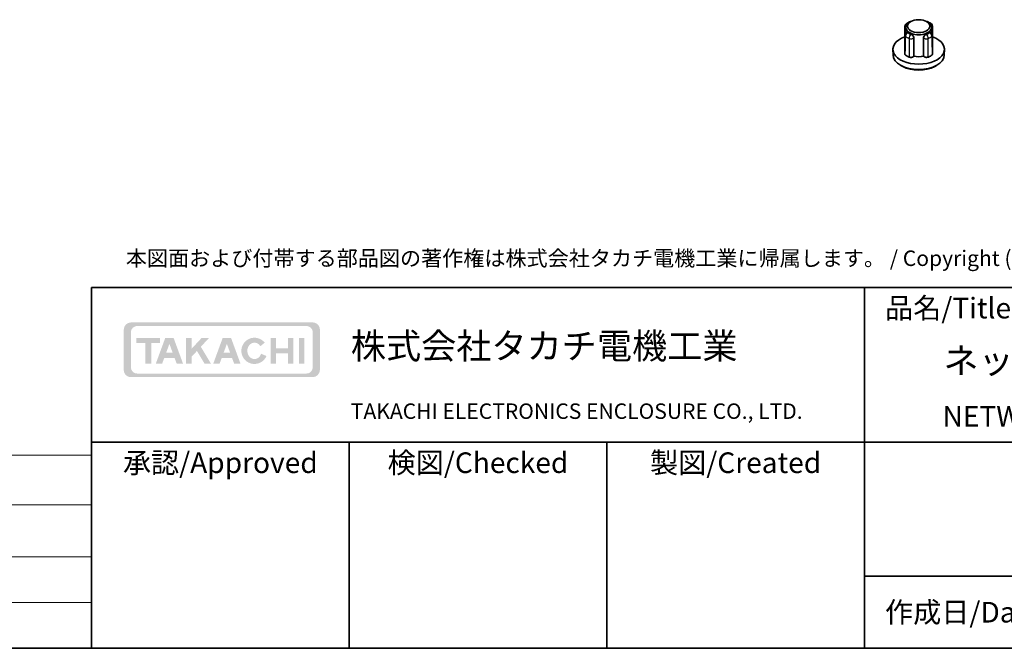
# Model space of a CAD drawing. Units: millimetres. Extents: x 29 to 4175, y 16 to 719.
# Drawn here: x 435 to 626, y 16 to 138 of the extents above; entities that cross this region are included whole.
import ezdxf
from ezdxf.enums import TextEntityAlignment as Align

# ---------------------------------------------------------------- set-up
doc = ezdxf.new("R2010")
doc.units = ezdxf.units.MM
doc.header["$LTSCALE"] = 2
for name, color, linetype, lineweight in [('Border (ISO)', 7, 'Continuous', 35), ('Hatch (ISO)', 1, 'Continuous', 18), ('Symbol (ISO)', 7, 'Continuous', 18), ('Title (ISO)', 7, 'Continuous', 35), ('Visible (ISO)', 7, 'Continuous', 35), ('Visible Narrow (ISO)', 7, 'Continuous', 25)]:
    doc.layers.add(name, color=color, linetype=linetype, lineweight=lineweight)
doc.styles.add('Note Text (TK)', font='txt')
doc.styles.add('takachi1', font='txt', dxfattribs={"height": 2.5})
doc.styles.add('文字スタイル67', font='arial.ttf')

# ---------------------------------------------------------------- blocks, each defined once
blk = doc.blocks.new('図面枠 tk図枠')
at = {"layer": 'Border (ISO)'}
blk.add_line((14.50000000000001, 8.000000000000007), (405.4999999999999, 8.000000000000007), dxfattribs=at)
blk = doc.blocks.new('表題欄 tk表題欄')
at = {"layer": 'Hatch (ISO)'}
h = blk.add_hatch(color=256, dxfattribs=at)
edge = h.paths.add_edge_path(flags=0)
edge.add_arc((95.57537688673352, 236.2990653650367), 0.5958259999999996, 269.9999999999897, 360)
edge.add_line((96.17120288673351, 236.2990653650368), (96.17120288673348, 239.7107813650365))
edge.add_arc((95.5753768867335, 239.7107813650366), 0.5958259999999996, 0, 90.0000000000068)
edge.add_line((95.57537688673342, 240.3066073650366), (79.13710888673356, 240.3066073650366))
edge.add_arc((79.13710888673353, 239.7107813650366), 0.5958259999999996, 89.99999999999744, 180)
edge.add_line((78.54128288673353, 239.7107813650365), (78.54128288673331, 236.2990653650368))
edge.add_arc((79.13710888673332, 236.2990653650365), 0.5958259999999996, 180, 270.0000000000231)
edge.add_line((79.13710888673356, 235.7032393650365), (95.57537688673342, 235.7032393650367))
edge = h.paths.add_edge_path()
edge.add_line((77.83935088673357, 239.9556413650366), (77.83935088673357, 236.0542053650368))
edge.add_arc((78.54128288673346, 236.0542053650367), 0.7019319999998935, 180, 270.0000000000087)
edge.add_line((78.54128288673357, 235.3522733650368), (96.17120288673352, 235.3522733650368))
edge.add_arc((96.17120288673351, 236.0542053650367), 0.7019319999998921, 270, 360)
edge.add_line((96.8731348867334, 236.0542053650368), (96.87313488673352, 239.9556413650366))
edge.add_arc((96.1712028867336, 239.9556413650367), 0.7019319999998921, 0, 90.00000000000873)
edge.add_line((96.17120288673348, 240.6575733650367), (78.54128288673357, 240.6575733650366))
edge.add_arc((78.54128288673357, 239.9556413650366), 0.7019319999999984, 90, 180)
for points in [[(79.07181288673355, 239.1476033650369), (79.07181288673355, 238.6578833650367), (79.92066088673353, 238.6578833650367), (79.92066088673353, 236.6581933650368), (80.50832488673353, 236.6581933650368), (80.50832488673353, 238.6578833650367), (81.35717288673355, 238.6578833650367), (81.35717288673355, 239.1476033650369)], [(85.68407849525303, 236.6581933650368), (84.9434673993943, 237.8918698287545), (84.41792288673358, 237.3246628822781), (84.41792288673358, 236.6581933650368), (83.89555488673355, 236.6581933650368), (83.89555488673355, 239.1476033650369), (84.41792288673358, 239.1476033650369), (84.41792288673358, 238.0993979968839), (85.38913556809511, 239.1476033650369), (86.10696490847272, 239.1476033650369), (85.31925422435492, 238.2974470774499), (86.30334488673353, 236.6581933650368)], [(92.09142939614459, 239.1476033650369), (92.09142939614459, 236.6581933650368), (92.60971639614465, 236.6581933650368), (92.60971639614465, 237.6580383650368), (93.76872039614462, 237.6580383650368), (93.76872039614462, 236.6581933650368), (94.28700739614459, 236.6581933650368), (94.28700739614459, 239.1476033650369), (93.76872039614462, 239.1476033650369), (93.76872039614462, 238.1477583650367), (92.60971639614465, 238.1477583650367), (92.60971639614465, 239.1476033650369)], [(94.84202339614467, 239.1476033650369), (94.84202339614467, 236.6581933650368), (95.36439139614473, 236.6581933650368), (95.36439139614473, 239.1476033650369)]]:
    blk.add_hatch(color=256, dxfattribs=at).paths.add_polyline_path(points)
h = blk.add_hatch(color=256, dxfattribs=at)
h.paths.add_polyline_path([(82.59020695886475, 237.7110913650368), (81.95242681460243, 237.7110913650368), (82.27131688673356, 238.5794973650367)], flags=0)
h.paths.add_polyline_path([(82.77903014574996, 237.1968853650368), (81.76360362771717, 237.1968853650368), (81.56578886050404, 236.6581933650368), (80.94907288673355, 236.6581933650368), (81.86321688673357, 239.1476033650369), (82.67941688673353, 239.1476033650369), (83.59356088673351, 236.6581933650368), (82.97684491296302, 236.6581933650368)])
h = blk.add_hatch(color=256, dxfattribs=at)
h.paths.add_polyline_path([(87.52707281460246, 237.7110913650368), (88.16485295886469, 237.7110913650368), (87.84596288673359, 238.5794973650367)], flags=0)
h.paths.add_polyline_path([(87.14043486050403, 236.6581933650368), (87.3382496277172, 237.1968853650368), (88.35367614574989, 237.1968853650368), (88.551490912963, 236.6581933650368), (89.16820688673343, 236.6581933650368), (88.25406288673352, 239.1476033650369), (87.43786288673356, 239.1476033650369), (86.52371888673358, 236.6581933650368)])
h = blk.add_hatch(color=256, dxfattribs=at)
edge = h.paths.add_edge_path()
edge.add_arc((90.52309888673334, 237.9028983650369), 1.273272000000011, 38.55054079078439, 336.5820184016556)
edge.add_line((91.69149139614446, 237.3968543650369), (91.17255542714857, 237.6216113977801))
edge.add_ellipse((90.52309888673352, 237.9028983650369), major_axis=(0, -0.7998759999999119), ratio=0.8673469387756529, start_angle=128.5505407907963, end_angle=426.582018401653, ccw=False)
edge.add_line((91.09381514418376, 238.3576891122095), (91.51887237036831, 238.6964075050431))
at = {"layer": 'Title (ISO)'}
for p, q in [((74.70882392282105, 244.052739026017), (255.7088239228211, 244.052739026017)), ((74.70882392282105, 209.052739026017), (74.70882392282105, 244.052739026017)), ((149.7088239228211, 244.052739026017), (149.7088239228211, 209.052739026017)), ((74.70882392282105, 229.052739026017), (230.7088239228211, 229.052739026017)), ((99.70882392282108, 229.052739026017), (99.70882392282108, 209.052739026017)), ((124.708823922821, 229.052739026017), (124.708823922821, 209.052739026017)), ((149.7088239228211, 216.052739026017), (230.7088239228211, 216.052739026017)), ((255.7088239228211, 209.052739026017), (74.70882392282105, 209.052739026017))]:
    blk.add_line(p, q, dxfattribs=at)
at = {"layer": 'Title (ISO)', "color": 1, "char_height": 2.000000029802322, "line_spacing_factor": 1.5, "style": 'Note Text (TK)'}
for s, insert, attachment_point in [('\\fＭＳ Ｐゴシック|b0|i0;\\H2.0000;品名/Title', (151.708823922821, 242.052739026017), 4), ('\\fＭＳ Ｐゴシック|b0|i0;\\H2.0000;検図/Checked', (112.208823922821, 227.052739026017), 5), ('\\fＭＳ Ｐゴシック|b0|i0;\\H2.0000;製図/Created', (137.2088239228211, 227.052739026017), 5), ('\\fＭＳ Ｐゴシック|b0|i0;\\H2.0000;承認/Approved', (87.20882392282108, 227.052739026017), 5), ('\\fＭＳ Ｐゴシック|b0|i0;\\H2.0000;作成日/Date', (151.708823922821, 212.552739026017), 4)]:
    blk.add_mtext(s, dxfattribs=dict(at, insert=insert, attachment_point=attachment_point))
at = {"layer": 'Title (ISO)', "color": 7, "attachment_point": 4, "line_spacing_factor": 1.5, "style": 'Note Text (TK)'}
for s, insert, char_height in [('株式会社タカチ電機工業', (99.87313488673345, 238.052739026017), 2.5), ('\\fArial|b0|i0;\\H1.4986;TAKACHI ELECTRONICS ENCLOSURE CO., LTD.', (99.87313488673342, 232.052739026017), 1.49859994649887)]:
    blk.add_mtext(s, dxfattribs=dict(at, insert=insert, char_height=char_height))
at = {"layer": 'Title (ISO)', "color": 7}
for tag, p, height, style in [('<品名>_001', (157.3679148268321, 235.7033071691007), 2.5, 'Note Text (TK)'), ('<Title>_001', (157.2831758934115, 230.5513747487906), 2.000000029802322, '文字スタイル67'), ('<尺度>_001', (240.8224602183016, 222.302739026017), 2.5, 'Note Text (TK)'), ('<ページ_No.>_001', (238.0980284456275, 213.302739026017), 2.5, 'Note Text (TK)'), ('<総ページ数>_001', (246.7997329866371, 213.302739026017), 2.5, 'Note Text (TK)'), ('作成日_001', (175.5468918326507, 211.2601253517655), 2.5, 'Note Text (TK)')]:
    blk.add_attdef(tag, p, '', height=height, dxfattribs=dict(at, style=style))
at = {"layer": 'Title (ISO)', "color": 7, "style": 'Note Text (TK)'}
blk.add_attdef('<承認>', text='', height=2.5, dxfattribs=at).set_placement((87.20882392282108, 217.052739026017), align=Align.MIDDLE_CENTER)
blk = doc.blocks.new('色仕様（型番末尾□） _ Color Type（End of product number □）')
at = {"layer": 'Symbol (ISO)'}
for p, q in [((224.5, 26.74736851751805), (59.49999999999995, 26.74736851751805)), ((224.5, 26.74736851751805), (224.5, 21.90643271058798)), ((224.5, 21.90643271058798), (59.49999999999995, 21.90643271058798)), ((224.5, 21.90643271058798), (224.5, 16.86549690365791)), ((224.5, 16.86549690365791), (59.49999999999995, 16.86549690365791)), ((224.5, 16.86549690365791), (224.5, 8.000000000000005)), ((224.5, 12.43274845182896), (59.49999999999995, 12.43274845182896)), ((224.5, 8.000000000000005), (59.49999999999995, 8.000000000000005))]:
    blk.add_line(p, q, dxfattribs=at)

msp = doc.modelspace()

# ---------------------------------------------------------------- linework, layer by layer
at = {"layer": 'Visible (ISO)'}
for p, q in [((607.9963338742914, 137.573547798847), (607.7842165020533, 137.4523642675546)), ((611.0506722775424, 137.573547798847), (611.2627896497805, 137.4523642675546)), ((606.8377620309618, 136.6617709438443), (606.8158663629323, 133.0719812884796)), ((607.0507474310828, 136.4428452453896), (607.043823692692, 135.3631791770479)), ((611.996258720751, 136.4428452453896), (612.003182459142, 135.3631791770479)), ((612.2092441208721, 136.6617709438442), (612.2311397889015, 133.0719812884796)), ((606.83776196608, 134.9142570828384), (606.8158663413377, 131.3140020103773)), ((607.3378134475596, 135.5036262984628), (607.2981981729857, 135.4941524516599)), ((608.5756109689455, 134.4631423903072), (608.566794495004, 130.8582686197929)), ((610.4802116568296, 130.8582686197929), (610.4713951828882, 134.4631423903072)), ((611.709192704274, 135.5036262984628), (611.748807978848, 135.4941524516599)), ((612.2092441857537, 134.9142570828384), (612.2311398104961, 131.3140020103773)), ((604.5465751246082, 131.094797836008), (604.5238839395372, 132.1561438596939)), ((614.5004310272255, 131.094797836008), (614.5231222122967, 132.1561438596939)), ((608.566794495004, 130.8582686197929), (608.5553852954424, 130.8423659429213)), ((610.4916208563914, 130.8423659429213), (610.4802116568296, 130.8582686197929)), ((606.4203717431719, 128.865668509931), (606.0670953312003, 129.0625111997945)), ((612.626634408662, 128.865668509931), (612.9799108206334, 129.0625111997945))]:
    msp.add_line(p, q, dxfattribs=at)
for centre, radius, start, end in [((608.0101209020985, 136.9885684184795), 0.5999999999999999, 88.78557235995795, 112.7295111019483), ((611.0368852497353, 136.9885684184795), 0.6000000000000001, 67.27048889805238, 91.21442764004885), ((607.4377508646822, 136.6581104233012), 0.6, 128.5095304772076, 179.6504438683006), ((611.6092552871515, 136.6581104233012), 0.6000000000000001, 0.3495561316983104, 51.49046952279236), ((607.4377508646822, 134.9106072124194), 0.6, 103.4494755261383, 179.651460899113), ((611.6092552871515, 134.9106072124194), 0.6000000000000001, 0.3485391008869695, 76.55052447386167)]:
    msp.add_arc(centre, radius, start, end, dxfattribs=at)
msp.add_ellipse((609.5235030759169, 136.6825050568808), major_axis=(2.171201804168649, -1.296e-13), ratio=0.5773502691896255, dxfattribs=at)
for centre, major_axis, ratio, start_param, end_param in [((609.5235030759169, 136.4375594403024), (-2.472772593318075, 1e-16), 0.5773502691896258, 5.492523523111291, 10.21543974483764), ((609.5235030759169, 132.1917738617783), (5, -6e-16), 0.5773502691896257, 2.140801754394176, 7.283976206375199), ((609.5235030759169, 136.274256766417), (2.473819821971495, 1.468e-13), 0.5773502691896258, 3.779274799849499, 4.074706834124415), ((609.5235030759169, 136.274256766417), (2.473819821971494, 1e-16), 0.5773502691896255, 5.350071126644725, 5.645503160919555), ((609.5235030759169, 131.1302661283803), (4.977307086347848, -2e-16), 0.5773502691896257, 3.153935561765827, 6.270842399003558), ((609.5235030759169, 132.1917738617783), (-3.200000000000005, 3e-16), 0.5773502691896257, 0.6255665097102483, 0.945229817084642), ((609.5235030759169, 132.1917738617783), (-2.5, 1.496e-13), 0.5773502691896258, 1.178097245096239, 1.963495408493677), ((609.5235030759169, 132.1917738617784), (-3.200000000000024, 1.914e-13), 0.5773502691896254, 2.196362836505386, 2.516026143879862), ((609.5235030759169, 130.7220800161084), (4.468580883129209, 2.665e-13), 0.5773502691896255, 3.944756958286664, 5.48002100248226)]:
    msp.add_ellipse(centre, major_axis=major_axis, ratio=ratio, start_param=start_param, end_param=end_param, dxfattribs=at)
for points, knots in [([(607.0641639812849, 137.1276131821359), (607.1061068234343, 137.1609874177173), (607.1493331703258, 137.1931694935585), (607.2381588379725, 137.2552083271338), (607.2837584620904, 137.2850651949278), (607.3771573051035, 137.3425027521027), (607.4249567612187, 137.3700834609442), (607.5225936921308, 137.4230057231426), (607.5724313408016, 137.4483472443874), (607.6739887372577, 137.4968163672728), (607.7257086050779, 137.5199439113669), (607.7782922066859, 137.5419719385111)], [6.125476058024188, 6.125476058024188, 6.125476058024188, 6.125476058024188, 6.188559757686348, 6.188559757686348, 6.251643457348507, 6.251643457348507, 6.314727157010666, 6.314727157010666, 6.377810856672825, 6.377810856672825, 6.440894556334982, 6.440894556334982, 6.440894556334982, 6.440894556334982]), ([(611.2687139451479, 137.541971938511), (611.3212975467559, 137.5199439113669), (611.373017414576, 137.4968163672728), (611.4745748110323, 137.4483472443874), (611.5244124597031, 137.4230057231426), (611.6220493906151, 137.3700834609442), (611.6698488467302, 137.3425027521027), (611.7632476897433, 137.2850651949278), (611.8088473138613, 137.2552083271338), (611.8976729815078, 137.1931694935585), (611.9408993283993, 137.1609874177173), (611.9828421705489, 137.1276131821359)], [1.413087077639499, 1.413087077639499, 1.413087077639499, 1.413087077639499, 1.476170777301658, 1.476170777301658, 1.539254476963817, 1.539254476963817, 1.602338176625976, 1.602338176625976, 1.665421876288135, 1.665421876288135, 1.728505575950293, 1.728505575950293, 1.728505575950293, 1.728505575950293]), ([(607.3378723097918, 135.503495320751), (607.3574253114012, 135.508083039716), (607.3802279054152, 135.5067030833317), (607.4446310080065, 135.4867284185381), (607.4900011925818, 135.4596305555899), (607.5355324163025, 135.4242061971884), (607.5356880456427, 135.4240850185574), (607.5358437432265, 135.4239636914563)], [0.2378759237458151, 0.2378759237458151, 0.2378759237458151, 0.2378759237458151, 0.2529139280485651, 0.2529139280485651, 0.2757891598280424, 0.2757891598280424, 0.2758675827085153, 0.2758675827085153, 0.2758675827085153, 0.2758675827085153]), ([(608.050752305844, 135.126681094221), (608.0509624259079, 135.1265912164049), (608.0511725285893, 135.1265012395547), (608.112662469447, 135.1001368997779), (608.1803474436656, 135.0619623363631), (608.308396378415, 134.9672675170899), (608.3686438687066, 134.9106247777564), (608.4643061679817, 134.7952140959311), (608.5062067474349, 134.7290183593437), (608.561971433718, 134.5938776140173), (608.5757618406034, 134.5248306894758), (608.5756109689455, 134.4631423903072)], [-0.0910064301227832, -0.0910064301227832, -0.0910064301227832, -0.0910064301227832, -0.0909280072424151, -0.0909280072424151, -0.0680527754629378, -0.0680527754629378, -0.0451775436834605, -0.0451775436834605, -0.0225887718417303, -0.0225887718417303, 0, 0, 0, 0]), ([(610.4713951828882, 134.4631423903072), (610.4712443112304, 134.5248306894758), (610.4850347181156, 134.5938776140173), (610.5407994043989, 134.7290183593437), (610.582699983852, 134.7952140959311), (610.6783622831271, 134.9106247777564), (610.7386097734188, 134.9672675170899), (610.8666587081682, 135.0619623363631), (610.934343682387, 135.1001368997779), (610.9958336232448, 135.1265012395548), (610.9960437259266, 135.1265912164052), (610.9962538459909, 135.1266810942215)], [0.1848611525856274, 0.1848611525856274, 0.1848611525856274, 0.1848611525856274, 0.2074499244273576, 0.2074499244273576, 0.2300386962690878, 0.2300386962690878, 0.2529139280485651, 0.2529139280485651, 0.2757891598280424, 0.2757891598280424, 0.2758675827085153, 0.2758675827085153, 0.2758675827085153, 0.2758675827085153]), ([(611.5111624086081, 135.4239636914567), (611.5113181061915, 135.4240850185577), (611.5114737355315, 135.4242061971886), (611.5570049592519, 135.4596305555899), (611.6023751438273, 135.4867284185381), (611.6667782464187, 135.5067030833317), (611.6895808404324, 135.508083039716), (611.709133842042, 135.503495320751)], [-0.0910064301227831, -0.0910064301227831, -0.0910064301227831, -0.0910064301227831, -0.090928007242415, -0.090928007242415, -0.0680527754629378, -0.0680527754629378, -0.0530147711601874, -0.0530147711601874, -0.0530147711601874, -0.0530147711601874]), ([(606.8261606012692, 133.0068578241659), (606.8196889815129, 133.0267641799521), (606.8162384068194, 133.047006323184), (606.8158653892784, 133.0688966840362), (606.8158569594073, 133.0704391918316), (606.8158663632464, 133.071981288479)], [0.0597438480316907, 0.0597438480316907, 0.0597438480316907, 0.0597438480316907, 0.0703172589038439, 0.0703172589038439, 0.071118969479869, 0.071118969479869, 0.071118969479869, 0.071118969479869]), ([(612.231139560682, 133.0719812880154), (612.2312498408817, 133.0539085256836), (612.2289106088303, 133.0358176478923), (612.2231238494078, 133.0141904532871), (612.2220355323718, 133.0105173929832), (612.2208457882366, 133.0068577984099)], [0.0374432209406386, 0.0374432209406386, 0.0374432209406386, 0.0374432209406386, 0.0468767589224959, 0.0468767589224959, 0.0488143403354501, 0.0488143403354501, 0.0488143403354501, 0.0488143403354501]), ([(606.9294821923845, 131.1099458323458), (606.883733885017, 131.1465111216736), (606.850793317743, 131.1878858010965), (606.8212622384711, 131.258738284503), (606.8156986078723, 131.2863577304447), (606.8158665587686, 131.3140020099369)], [0, 0, 0, 0, 0.023438370037377, 0.023438370037377, 0.0378669744954398, 0.0378669744954398, 0.0378669744954398, 0.0378669744954398]), ([(608.5553852954424, 130.8423659429213), (608.5254858318367, 130.8006906697544), (608.4817731379594, 130.7627855425738), (608.3716425961824, 130.6987831213137), (608.3062777667747, 130.6732976043756), (608.1623079120731, 130.6382272405893), (608.0850795188946, 130.628977452794), (607.9432841374686, 130.6281720425216), (607.8799185540302, 130.6336642500524), (607.758560073278, 130.6559435244559), (607.7013372589947, 130.6725892143074), (607.6497219638875, 130.6941152063874)], [0, 0, 0, 0, 0.0234393190900431, 0.0234393190900431, 0.0468784633367439, 0.0468784633367439, 0.0703172589038436, 0.0703172589038436, 0.0894191581806929, 0.0894191581806929, 0.1085210517044975, 0.1085210517044975, 0.1085210517044975, 0.1085210517044975]), ([(611.3972841879463, 130.6941152063874), (611.3339512490369, 130.6677024088138), (611.2622882021296, 130.6486841634309), (611.1103689988933, 130.6275776906676), (611.0315653879849, 130.625691281696), (610.8771402935657, 130.6394643867542), (610.8029953106793, 130.6549924173171), (610.6815643427312, 130.6972736907726), (610.6326178911906, 130.7211506018717), (610.5495665475706, 130.7768910690415), (610.5159886369725, 130.8084009887142), (610.4916208563914, 130.8423659429213)], [0, 0, 0, 0, 0.0234383700373769, 0.0234383700373769, 0.046876758922496, 0.046876758922496, 0.0703154207042825, 0.0703154207042825, 0.0894181803608742, 0.0894181803608742, 0.1085209945408122, 0.1085209945408122, 0.1085209945408122, 0.1085209945408122]), ([(612.2311398104604, 131.3140020103771), (612.2313588267378, 131.2779802525334), (612.2218445649287, 131.2421535282681), (612.183639251965, 131.1727835441005), (612.1548080714152, 131.1397459368702), (612.1175239594493, 131.1099458323458)], [0.0706969543477663, 0.0706969543477663, 0.0706969543477663, 0.0706969543477663, 0.0894191581806926, 0.0894191581806926, 0.1085210517044972, 0.1085210517044972, 0.1085210517044972, 0.1085210517044972])]:
    msp.add_open_spline(points, degree=3, knots=knots, dxfattribs=at)
at = {"layer": 'Visible Narrow (ISO)'}
for p, q in [((607.4377508646822, 135.4005051609761), (607.5358437338097, 135.4239637088357)), ((608.050752298863, 135.1266811101941), (608.0101209020985, 135.0700471657978)), ((608.5644486216052, 134.447583787627), (608.5756109689455, 134.4631423903072)), ((610.4713951828882, 134.4631423903072), (610.4825575302286, 134.447583787627)), ((611.0368852497353, 135.0700471657978), (610.9962538529707, 135.1266811101941)), ((611.5111624180242, 135.4239637088357), (611.6092552871515, 135.4005051609761))]:
    msp.add_line(p, q, dxfattribs=at)
for centre, major_axis, ratio, start_param, end_param in [((607.4377508646822, 136.6581104233012), (-0.5999888337205562, 0.0036605205430074), 0.5790241619284098, 0, 0.8726091745602362), ((607.4377508646822, 136.6581104233012), (-0.3735868833973626, 0.4695027588347493), 0.6608616473372004, 5.493931758945496, 6.283185307179613), ((608.0101209020985, 136.9885684184795), (-0.2318286954124951, 0.5534035200315987), 0.4795086545052419, 5.812290180392243, 6.283185307179652), ((611.0368852497353, 136.9885684184795), (0.2318286954124836, 0.5534035200315721), 0.4795086545052422, 0, 0.470895126787088), ((611.6092552871515, 136.6581104233012), (0.3735868833973737, 0.469502758834752), 0.6608616473372013, 0, 0.7892535482342647), ((611.6092552871515, 136.6581104233012), (0.5999888337205573, 0.0036605205430305), 0.5790241619283865, 5.41057613261941, 6.283185307179598), ((607.4377508646822, 134.9106072124194), (-0.5999888986022414, 0.0036498704189365), 0.5756596408630889, 0, 0.6311926123353367), ((607.4377508646822, 134.9106072124194), (-0.3735868833973406, -0.4695027588347773), 0.6608616473372009, 4.019305429141327, 5.584865768180175), ((609.5235030759169, 135.7869239058), (3.17694499391909, 1.893e-13), 0.5773502691896257, 3.769281567831516, 4.08470006614239), ((607.4377508646822, 134.9106072124194), (-0.1395526916966804, 0.5835452392404545), 0.312459714103783, 5.629921726320873, 6.283185307179729), ((609.5235030759169, 136.274256766417), (-2.576953218570612, 4e-16), 0.5773502691896257, 0.6276889142420395, 0.9431074125528393), ((608.0101209020985, 134.5801492172412), (0.2318286954125157, 0.5534035200315703), 0.4795086545052422, 0.7180550093800822, 2.283615348418972), ((608.0101209020985, 134.5801492172412), (0.5999981030708454, -0.0015087449711528), 0.5732805652023881, 4.086150032680729, 5.891932910206737), ((608.0101209020985, 134.5801492172412), (-0.4875119520412753, 0.3497600557766799), 0.7543444794845703, 3.637651514740387, 5.208447841535252), ((611.0368852497353, 134.5801492172412), (-0.4875119520412204, -0.3497600557767551), 0.7543444794845722, 4.216330119233953, 5.787126446028652), ((611.0368852497353, 134.5801492172412), (-0.5999981030708454, -0.0015087449711006), 0.5732805652023746, 0.3912523969731749, 2.197035274499002), ((609.5235030759169, 136.274256766417), (-2.576953218570633, 1.535e-13), 0.5773502691896257, 2.198485241037184, 2.513903739348069), ((611.0368852497353, 134.5801492172412), (0.2318286954124625, -0.5534035200315964), 0.4795086545052415, 0.8579773051714489, 2.423537644210441), ((609.5235030759169, 135.7869239058), (3.17694499391909, -1e-16), 0.5773502691896254, 5.340077894626746, 5.655496392937538), ((611.6092552871515, 134.9106072124194), (0.1395526916966807, 0.5835452392404598), 0.3124597141037824, 0, 0.6532635808583223), ((611.6092552871515, 134.9106072124194), (-0.3735868833974029, 0.4695027588347241), 0.660861647337201, 3.83991219258878, 5.405472531627657), ((611.6092552871515, 134.9106072124194), (0.5999888986022465, 0.0036498704189507), 0.5756596408630638, 5.651992694844055, 6.283185307179476)]:
    msp.add_ellipse(centre, major_axis=major_axis, ratio=ratio, start_param=start_param, end_param=end_param, dxfattribs=at)
for points, knots in [([(606.9294821923845, 131.1099458323458), (606.9306011244058, 131.2879381082407), (606.9317201537607, 131.4659303573229), (606.9349810965915, 131.984568901261), (606.9371232703913, 132.3252151244699), (606.9392658053416, 132.6658612484559), (606.9414083402919, 133.0065073724421), (606.9435512363926, 133.3471533972054), (606.9478377570844, 134.0284452469377), (606.9499813816756, 134.3690910719066), (606.9521253736422, 134.709736796298)], [-0.4403205363496613, -0.4403205363496613, -0.4403205363496613, -0.4403205363496613, -0.375005431989611, -0.375005431989611, -0.2500036213264074, -0.2500036213264074, -0.2500036213264074, -0.1250018106632037, -0.1250018106632037, 0, 0, 0, 0]), ([(607.657760273001, 134.3023382972036), (607.6570002170434, 133.9608935569849), (607.6562399881237, 133.6194490281527), (607.6547191866965, 132.9365603896584), (607.6539586141892, 132.5951162799964), (607.6531978710457, 132.2536723781385), (607.6524371279025, 131.9122284762807), (607.6516762141235, 131.570784782227), (607.6505174547532, 131.0509325421023), (607.6501197323759, 130.8725238462422), (607.6497219638875, 130.6941152063874)], [0, 0, 0, 0, 0.1250018106632045, 0.1250018106632045, 0.250003621326409, 0.250003621326409, 0.250003621326409, 0.3750054319896134, 0.3750054319896134, 0.4403205363496644, 0.4403205363496644, 0.4403205363496644, 0.4403205363496644]), ([(608.5553852954424, 130.8423659429213), (608.5558314833515, 131.0198954553691), (608.5562776876872, 131.1974249905242), (608.5575820254932, 131.7163575422591), (608.5584402034702, 132.0577606203626), (608.559298442938, 132.3991637834692), (608.5601566824059, 132.7405669465757), (608.5610149833648, 133.0819701946851), (608.5627317092551, 133.7647768622789), (608.5635901341866, 134.1061802817632), (608.5644486216052, 134.447583787627)], [-0.4400063739710859, -0.4400063739710859, -0.4400063739710859, -0.4400063739710859, -0.3750054319896134, -0.3750054319896134, -0.250003621326409, -0.250003621326409, -0.250003621326409, -0.1250018106632045, -0.1250018106632045, 0, 0, 0, 0]), ([(610.4825575302286, 134.447583787627), (610.483416017647, 134.1061802817632), (610.4842744425785, 133.7647768622789), (610.485991168469, 133.0819701946851), (610.4868494694279, 132.7405669465756), (610.4877077088958, 132.3991637834691), (610.4885659483635, 132.0577606203626), (610.4894241263405, 131.716357542259), (610.4907284641466, 131.1974249905242), (610.4911746684822, 131.0198954553691), (610.4916208563914, 130.8423659429213)], [0, 0, 0, 0, 0.1250018106632037, 0.1250018106632037, 0.2500036213264074, 0.2500036213264074, 0.2500036213264074, 0.375005431989611, 0.375005431989611, 0.4400063739710827, 0.4400063739710827, 0.4400063739710827, 0.4400063739710827]), ([(611.3972841879463, 130.6941152063874), (611.3968864194579, 130.8725238462422), (611.3964886970807, 131.0509325421023), (611.3953299377102, 131.570784782227), (611.3945690239312, 131.9122284762807), (611.3938082807881, 132.2536723781385), (611.3930475376447, 132.5951162799964), (611.3922869651373, 132.9365603896583), (611.39076616371, 133.6194490281526), (611.3900059347905, 133.9608935569849), (611.3892458788328, 134.3023382972036)], [-0.4403205363496612, -0.4403205363496612, -0.4403205363496612, -0.4403205363496612, -0.375005431989611, -0.375005431989611, -0.2500036213264074, -0.2500036213264074, -0.2500036213264074, -0.1250018106632037, -0.1250018106632037, 0, 0, 0, 0]), ([(612.0948807781916, 134.709736796298), (612.0970247701582, 134.3690910719066), (612.0991683947493, 134.0284452469377), (612.1034549154411, 133.3471533972054), (612.1055978115419, 133.0065073724421), (612.1077403464923, 132.665861248456), (612.1098828814424, 132.3252151244699), (612.1120250552423, 131.984568901261), (612.1152859980729, 131.4659303573229), (612.1164050274281, 131.2879381082407), (612.1175239594493, 131.1099458323458)], [0, 0, 0, 0, 0.1250018106632045, 0.1250018106632045, 0.250003621326409, 0.250003621326409, 0.250003621326409, 0.3750054319896134, 0.3750054319896134, 0.4403205363496644, 0.4403205363496644, 0.4403205363496644, 0.4403205363496644])]:
    msp.add_open_spline(points, degree=3, knots=knots, dxfattribs=at)

# ---------------------------------------------------------------- block references
at = {"xscale": 2, "yscale": 2, "zscale": 2}
msp.add_blockref('図面枠 tk図枠', (0, 0), dxfattribs=at)
ref = msp.add_blockref('表題欄 tk表題欄', (299.5823521543578, -402.1054780520341), dxfattribs=dict(xscale=2, yscale=2, zscale=2))
ref.add_attrib('<品名>_001', 'ネットワークケース', (614.3181818080218, 69.30113628616729), dxfattribs={"layer": 'Title (ISO)', "color": 7, "height": 5, "style": 'Note Text (TK)'})
ref.add_attrib('<Title>_001', 'NETWORK PLASTIC BOX', (614.1487039411808, 58.99727144554712), dxfattribs={"layer": 'Title (ISO)', "color": 7, "height": 4.000000059604644, "style": '文字スタイル67'})
at = {"layer": 'Symbol (ISO)', "xscale": 2, "yscale": 2, "zscale": 2}
msp.add_blockref('色仕様（型番末尾□） _ Color Type（End of product number □）', (0, 0), dxfattribs=at)

# ---------------------------------------------------------------- texts
at = {"insert": (455.6632416067549, 93.16324146838359), "char_height": 3, "attachment_point": 1, "style": 'takachi1'}
msp.add_mtext_dynamic_manual_height_columns('{\\fMeiryo UI|b0|i0|c128|p50;本図面および付帯する部品図の著作権は株式会社タカチ電機工業に帰属します。 / Copyright (C)  TAKACHI ELECTRONICS ENCLOSURE CO., LTD. All Rights Reserved.}', width=379.336758393245, gutter_width=25, heights=[0], dxfattribs=at)

doc.saveas('drawing.dxf')
